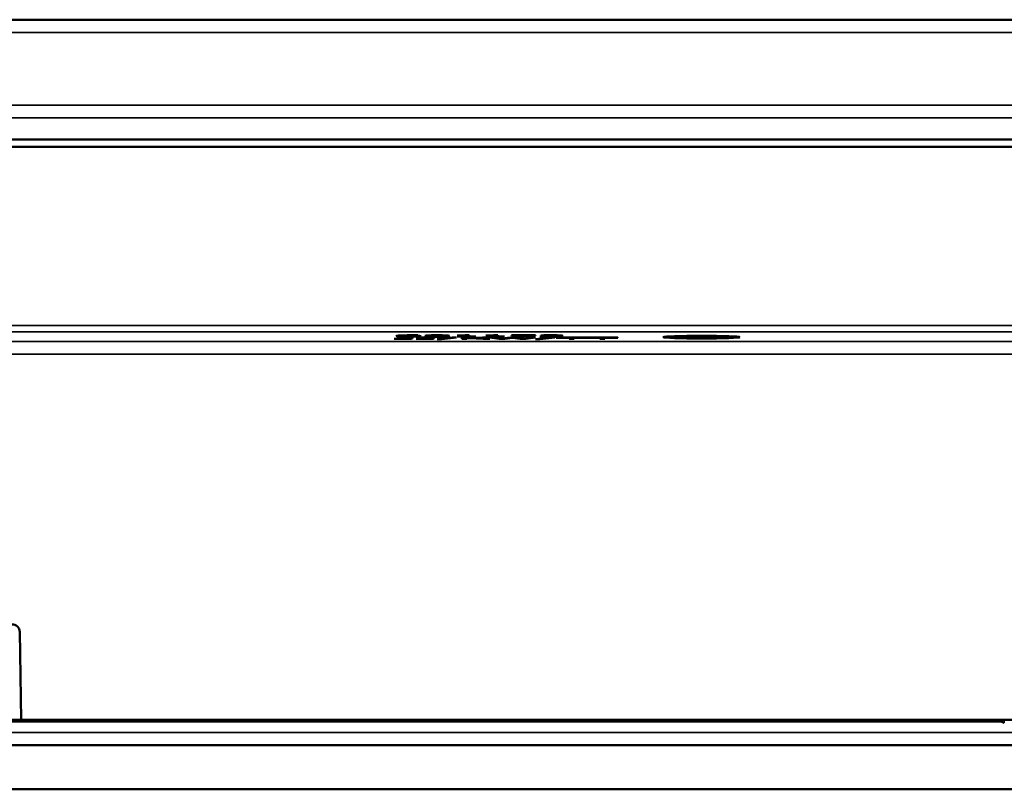
# Model space of a CAD drawing. Units: millimetres. Extents: x 0 to 17233, y -308 to 4205.
# Drawn here: x 3649 to 3804, y 908 to 1029 of the extents above; entities that cross this region are included whole.
import ezdxf

# ---------------------------------------------------------------- set-up
doc = ezdxf.new("R2010")
doc.units = ezdxf.units.MM
doc.header["$LTSCALE"] = 5
doc.layers.add('Sichtbar (ISO)', color=7, linetype='Continuous', lineweight=50)
doc.layers.add('Sichtbar schmal (ISO)', color=7, linetype='Continuous', lineweight=35)

msp = doc.modelspace()

# ---------------------------------------------------------------- linework, layer by layer
at = {"layer": 'Sichtbar (ISO)'}
for p, q in [((4365.127, 1028.905), (1368.127, 1028.905)), ((1398.127, 1010.088), (4398.127, 1010.088)), ((3398.627, 1008.905), (3897.627, 1008.905)), ((3708.161, 978.791), (3708.205, 978.791)), ((3708.161, 978.764), (3708.161, 978.791)), ((3708.929, 978.951), (3708.929, 978.973)), ((3708.929, 978.973), (3710.996, 978.973)), ((3710.198, 978.951), (3708.929, 978.951)), ((3709.279, 979.194), (3709.279, 979.295)), ((3709.294, 979.227), (3709.294, 979.295)), ((3709.294, 979.207), (3709.294, 979.227)), ((3710.198, 978.951), (3710.198, 978.973)), ((3710.198, 978.828), (3710.198, 978.951)), ((3710.996, 978.973), (3710.996, 978.818)), ((3711.132, 979.211), (3711.132, 979.24)), ((3711.54, 979.175), (3711.54, 979.234)), ((3711.599, 978.764), (3711.599, 978.791)), ((3711.599, 978.791), (3711.642, 978.791)), ((3711.803, 979.292), (3711.803, 979.319)), ((3711.837, 979.292), (3711.803, 979.292)), ((3711.837, 979.319), (3711.837, 979.292)), ((3712.367, 978.973), (3714.433, 978.973)), ((3712.367, 978.951), (3712.367, 978.973)), ((3713.636, 978.951), (3712.367, 978.951)), ((3713.636, 978.951), (3713.636, 978.973)), ((3713.636, 978.828), (3713.636, 978.951)), ((3713.782, 979.213), (3713.782, 979.31)), ((3714.433, 978.973), (3714.433, 978.818)), ((3714.905, 978.718), (3717.244, 978.982)), ((3717.934, 978.982), (3715.586, 978.718)), ((3715.586, 978.718), (3715.586, 978.795)), ((3715.984, 979.213), (3715.984, 979.31)), ((3717.244, 978.982), (3717.934, 978.982)), ((3718.041, 979.27), (3718.041, 979.289)), ((3719.13, 979.27), (3718.041, 979.27)), ((3718.041, 979.13), (3719.13, 979.13)), ((3718.041, 979.108), (3718.041, 979.13)), ((3720.968, 979.108), (3718.041, 979.108)), ((3718.766, 978.763), (3718.766, 978.973)), ((3718.766, 978.973), (3719.563, 978.973)), ((3719.13, 979.27), (3719.13, 979.301)), ((3719.13, 979.13), (3719.13, 979.27)), ((3719.281, 979.318), (3719.903, 979.318)), ((3719.563, 978.877), (3722.023, 978.973)), ((3719.563, 978.973), (3719.563, 978.877)), ((3719.563, 978.847), (3719.563, 978.877)), ((3719.913, 978.861), (3719.563, 978.847)), ((3719.563, 978.847), (3719.563, 978.763)), ((3719.903, 979.318), (3719.903, 979.13)), ((3719.903, 979.13), (3720.968, 979.13)), ((3719.913, 978.861), (3719.913, 978.89)), ((3722.106, 978.763), (3719.913, 978.861)), ((3722.996, 978.973), (3720.511, 978.879)), ((3720.511, 978.879), (3720.511, 978.914)), ((3720.511, 978.879), (3723.142, 978.763)), ((3720.968, 979.13), (3720.968, 979.108)), ((3722.023, 978.973), (3722.996, 978.973)), ((3722.106, 978.763), (3722.106, 978.809)), ((3722.544, 979.27), (3722.544, 979.289)), ((3723.633, 979.27), (3722.544, 979.27)), ((3722.544, 979.108), (3722.544, 979.13)), ((3722.544, 979.13), (3723.633, 979.13)), ((3725.471, 979.108), (3722.544, 979.108)), ((3723.117, 978.973), (3723.939, 978.973)), ((3724.649, 978.763), (3723.117, 978.973)), ((3723.633, 979.27), (3723.633, 979.301)), ((3723.633, 979.13), (3723.633, 979.27)), ((3723.783, 979.318), (3724.406, 979.318)), ((3723.939, 978.973), (3725.145, 978.799)), ((3724.406, 979.318), (3724.406, 979.13)), ((3724.406, 979.13), (3725.471, 979.13)), ((3724.649, 978.763), (3724.649, 978.871)), ((3725.145, 978.799), (3726.341, 978.973)), ((3725.471, 979.13), (3725.471, 979.108)), ((3726.72, 978.937), (3725.534, 978.763)), ((3725.534, 978.763), (3725.534, 978.856)), ((3726.341, 978.973), (3727.153, 978.973)), ((3726.536, 979.293), (3726.536, 979.318)), ((3726.536, 979.318), (3730.343, 979.318)), ((3729.633, 979.293), (3726.536, 979.293)), ((3726.72, 978.937), (3726.72, 978.973)), ((3727.941, 978.763), (3726.72, 978.937)), ((3726.89, 979.108), (3729.633, 979.293)), ((3727.746, 979.108), (3726.89, 979.108)), ((3727.153, 978.973), (3728.359, 978.797)), ((3730.343, 979.286), (3727.746, 979.108)), ((3727.746, 979.108), (3727.746, 979.166)), ((3727.941, 978.763), (3727.941, 978.858)), ((3728.359, 978.797), (3729.56, 978.973)), ((3730.343, 978.973), (3728.835, 978.763)), ((3728.835, 978.763), (3728.835, 978.867)), ((3729.56, 978.973), (3730.343, 978.973)), ((3729.633, 979.293), (3729.633, 979.318)), ((3730.343, 979.318), (3730.343, 979.286)), ((3730.352, 978.718), (3732.691, 978.982)), ((3731.028, 979.146), (3731.087, 979.146)), ((3731.028, 979.117), (3731.028, 979.146)), ((3733.382, 978.982), (3731.033, 978.718)), ((3731.033, 978.718), (3731.033, 978.795)), ((3731.194, 979.28), (3731.194, 979.309)), ((3731.242, 979.28), (3731.194, 979.28)), ((3731.242, 979.28), (3731.242, 979.31)), ((3731.835, 979.291), (3731.835, 979.318)), ((3732.254, 979.234), (3732.521, 979.234)), ((3732.254, 979.21), (3732.254, 979.234)), ((3732.594, 979.21), (3732.254, 979.21)), ((3732.691, 978.982), (3733.382, 978.982)), ((3733.45, 979.225), (3733.45, 979.244)), ((3733.45, 979.225), (3733.45, 979.223)), ((3733.6, 978.973), (3743.242, 978.973)), ((3733.6, 978.948), (3733.6, 978.973)), ((3735.613, 978.948), (3733.6, 978.948)), ((3733.741, 979.269), (3733.741, 979.316)), ((3733.858, 979.172), (3733.858, 979.218)), ((3735.613, 978.948), (3735.613, 978.973)), ((3735.613, 978.763), (3735.613, 978.948)), ((3736.411, 978.948), (3736.411, 978.973)), ((3740.432, 978.948), (3736.411, 978.948)), ((3736.411, 978.948), (3736.411, 978.763)), ((3740.432, 978.948), (3740.432, 978.973)), ((3740.432, 978.763), (3740.432, 978.948)), ((3741.229, 978.948), (3741.229, 978.973)), ((3741.229, 978.948), (3741.229, 978.763)), ((3743.242, 978.948), (3741.229, 978.948)), ((3743.242, 978.973), (3743.242, 978.948)), ((3751.427, 979.032), (3751.427, 979.148)), ((3754.749, 979.028), (3754.749, 979.111)), ((3757.671, 978.926), (3757.671, 978.952)), ((3758.405, 979.086), (3758.405, 979.12)), ((3758.468, 979.086), (3758.405, 979.086)), ((3758.41, 978.971), (3758.468, 978.971)), ((3758.468, 979.119), (3758.468, 979.086)), ((3758.468, 978.971), (3758.468, 978.938)), ((3761.427, 979.032), (3761.427, 979.148)), ((3715.586, 978.718), (3714.905, 978.718)), ((3719.563, 978.763), (3718.766, 978.763)), ((3723.142, 978.763), (3722.106, 978.763)), ((3725.534, 978.763), (3724.649, 978.763)), ((3728.835, 978.763), (3727.941, 978.763)), ((3731.033, 978.718), (3730.352, 978.718)), ((3736.411, 978.763), (3735.613, 978.763)), ((3741.229, 978.763), (3740.432, 978.763)), ((3649.327, 932.726), (3649.568, 918.905)), ((3803.429, 918.626), (3492.825, 918.626)), ((3649.568, 918.905), (3646.686, 918.905)), ((3649.568, 918.905), (3817.412, 918.905)), ((3803.429, 918.626), (3803.429, 918.905)), ((3803.953, 918.461), (3803.429, 918.626)), ((4391.127, 914.905), (1405.127, 914.905)), ((4361.127, 907.993), (1405.127, 907.993))]:
    msp.add_line(p, q, dxfattribs=at)
msp.add_arc((3648.127, 932.705), 1.2, 1, 179, dxfattribs=at)
for major_axis in [(6, 0), (-5, 0)]:
    msp.add_ellipse((3756.427, 979.032), major_axis=major_axis, ratio=0.0349208, dxfattribs=at)
for points, knots in [([(3708.205, 978.791), (3708.334, 978.79), (3708.484, 978.788), (3708.68, 978.786), (3708.863, 978.785), (3709.114, 978.785)], [0, 0, 0, 0, 0.041226745, 0.041226745, 0.061358805, 0.061358805, 0.061358805, 0.061358805]), ([(3708.467, 979.2), (3708.467, 979.217), (3708.511, 979.233), (3708.694, 979.259), (3708.829, 979.274), (3709.124, 979.288)], [0, 0, 0, 0, 0.14057812, 0.14057812, 0.2256454, 0.2256454, 0.2256454, 0.2256454]), ([(3709.129, 979.123), (3708.973, 979.129), (3708.853, 979.135), (3708.687, 979.148), (3708.601, 979.156), (3708.487, 979.178), (3708.467, 979.19), (3708.467, 979.2)], [0, 0, 0, 0, 0.06771171, 0.06771171, 0.12146435, 0.12146435, 0.17028535, 0.17028535, 0.17028535, 0.17028535]), ([(3709.114, 978.785), (3709.337, 978.785), (3709.544, 978.785), (3709.751, 978.788), (3709.825, 978.789), (3709.948, 978.792), (3709.993, 978.794), (3710.028, 978.796)], [0, 0, 0, 0, 0.066729753, 0.066729753, 0.085694717, 0.085694717, 0.099523983, 0.099523983, 0.099523983, 0.099523983]), ([(3709.124, 979.288), (3709.299, 979.296), (3709.515, 979.304), (3709.93, 979.312), (3710.134, 979.316), (3710.651, 979.321), (3710.903, 979.322), (3711.156, 979.322)], [0, 0, 0, 0, 0.09050607, 0.09050607, 0.14628307, 0.14628307, 0.19639587, 0.19639587, 0.19639587, 0.19639587]), ([(3710.451, 979.104), (3710.198, 979.104), (3709.949, 979.105), (3709.636, 979.11), (3709.525, 979.112), (3709.302, 979.117), (3709.211, 979.12), (3709.129, 979.123)], [0, 0, 0, 0, 0.07601774, 0.07601774, 0.10145606, 0.10145606, 0.12199344, 0.12199344, 0.12199344, 0.12199344]), ([(3710.996, 978.818), (3710.996, 978.809), (3710.963, 978.801), (3710.807, 978.787), (3710.711, 978.782), (3710.473, 978.774), (3710.33, 978.77), (3710.011, 978.765), (3709.867, 978.763), (3709.556, 978.761), (3709.388, 978.76), (3709.221, 978.76)], [0, 0, 0, 0, 0.07160661, 0.07160661, 0.12617647, 0.12617647, 0.17363474, 0.17363474, 0.20873401, 0.20873401, 0.24769272, 0.24769272, 0.24769272, 0.24769272]), ([(3709.294, 979.207), (3709.291, 979.205), (3709.288, 979.203), (3709.283, 979.201), (3709.279, 979.198), (3709.279, 979.194)], [0, 0, 0, 0, 0.017036147, 0.017036147, 0.023601205, 0.023601205, 0.023601205, 0.023601205]), ([(3709.279, 979.194), (3709.279, 979.182), (3709.308, 979.169), (3709.411, 979.158), (3709.458, 979.153), (3709.584, 979.144), (3709.64, 979.141), (3709.707, 979.139)], [0, 0, 0, 0, 0.10509452, 0.10509452, 0.11777358, 0.11777358, 0.12515852, 0.12515852, 0.12515852, 0.12515852]), ([(3711.049, 979.297), (3710.821, 979.297), (3710.595, 979.296), (3710.202, 979.291), (3710.043, 979.287), (3709.772, 979.278), (3709.643, 979.271), (3709.394, 979.252), (3709.324, 979.239), (3709.294, 979.227)], [0, 0, 0, 0, 0.06862776, 0.06862776, 0.12723832, 0.12723832, 0.1826641, 0.1826641, 0.25509823, 0.25509823, 0.25509823, 0.25509823]), ([(3709.294, 979.227), (3709.477, 979.232), (3709.673, 979.236), (3709.986, 979.24), (3710.207, 979.242), (3710.544, 979.242)], [0, 0, 0, 0, 0.066817323, 0.066817323, 0.099982271, 0.099982271, 0.099982271, 0.099982271]), ([(3710.364, 979.219), (3710.177, 979.219), (3709.995, 979.218), (3709.701, 979.215), (3709.52, 979.212), (3709.294, 979.207)], [0, 0, 0, 0, 0.056030348, 0.056030348, 0.092423755, 0.092423755, 0.092423755, 0.092423755]), ([(3709.707, 979.139), (3709.795, 979.135), (3709.898, 979.132), (3710.095, 979.129), (3710.174, 979.128), (3710.304, 979.127), (3710.38, 979.127), (3710.456, 979.127)], [0, 0, 0, 0, 0.03951223, 0.03951223, 0.06577437, 0.06577437, 0.10162105, 0.10162105, 0.10162105, 0.10162105]), ([(3710.028, 978.796), (3710.083, 978.799), (3710.12, 978.802), (3710.2, 978.813), (3710.198, 978.821), (3710.198, 978.828)], [0, 0, 0, 0, 0.028679207, 0.028679207, 0.096454623, 0.096454623, 0.096454623, 0.096454623]), ([(3711.132, 979.211), (3711.041, 979.214), (3710.941, 979.216), (3710.727, 979.218), (3710.557, 979.219), (3710.364, 979.219)], [0, 0, 0, 0, 0.03455668, 0.03455668, 0.066739017, 0.066739017, 0.066739017, 0.066739017]), ([(3711.793, 979.124), (3711.62, 979.117), (3711.42, 979.112), (3711.118, 979.108), (3710.999, 979.106), (3710.711, 979.104), (3710.581, 979.104), (3710.451, 979.104)], [0, 0, 0, 0, 0.07485985, 0.07485985, 0.09880241, 0.09880241, 0.11783851, 0.11783851, 0.11783851, 0.11783851]), ([(3710.456, 979.127), (3710.6, 979.127), (3710.741, 979.128), (3710.99, 979.131), (3711.092, 979.134), (3711.295, 979.14), (3711.365, 979.145), (3711.507, 979.156), (3711.54, 979.166), (3711.54, 979.175)], [0, 0, 0, 0, 0.04316443, 0.04316443, 0.08061749, 0.08061749, 0.12846133, 0.12846133, 0.22244888, 0.22244888, 0.22244888, 0.22244888]), ([(3710.544, 979.242), (3710.747, 979.242), (3710.96, 979.241), (3711.244, 979.239), (3711.435, 979.237), (3711.706, 979.23)], [0, 0, 0, 0, 0.060903143, 0.060903143, 0.088058585, 0.088058585, 0.088058585, 0.088058585]), ([(3711.803, 979.292), (3711.716, 979.293), (3711.599, 979.295), (3711.425, 979.296), (3711.274, 979.297), (3711.049, 979.297)], [0, 0, 0, 0, 0.029364282, 0.029364282, 0.045789501, 0.045789501, 0.045789501, 0.045789501]), ([(3711.54, 979.175), (3711.54, 979.183), (3711.515, 979.19), (3711.419, 979.199), (3711.38, 979.202), (3711.264, 979.207), (3711.202, 979.209), (3711.132, 979.211)], [0, 0, 0, 0, 0.06573711, 0.06573711, 0.08841782, 0.08841782, 0.10749267, 0.10749267, 0.10749267, 0.10749267]), ([(3711.156, 979.322), (3711.281, 979.322), (3711.407, 979.321), (3711.592, 979.321), (3711.715, 979.32), (3711.837, 979.319)], [0, 0, 0, 0, 0.03736293, 0.03736293, 0.055970004, 0.055970004, 0.055970004, 0.055970004]), ([(3711.642, 978.791), (3711.772, 978.79), (3711.922, 978.788), (3712.118, 978.786), (3712.301, 978.785), (3712.552, 978.785)], [0, 0, 0, 0, 0.041226745, 0.041226745, 0.061358805, 0.061358805, 0.061358805, 0.061358805]), ([(3711.706, 979.23), (3711.867, 979.225), (3712, 979.22), (3712.153, 979.211), (3712.236, 979.206), (3712.339, 979.19), (3712.357, 979.183), (3712.357, 979.176)], [0, 0, 0, 0, 0.06045788, 0.06045788, 0.09075038, 0.09075038, 0.11471585, 0.11471585, 0.11471585, 0.11471585]), ([(3712.357, 979.176), (3712.357, 979.166), (3712.311, 979.156), (3712.171, 979.143), (3712.113, 979.139), (3711.959, 979.13), (3711.882, 979.127), (3711.793, 979.124)], [0, 0, 0, 0, 0.08772096, 0.08772096, 0.11623526, 0.11623526, 0.1381512, 0.1381512, 0.1381512, 0.1381512]), ([(3712.552, 978.785), (3712.774, 978.785), (3712.981, 978.785), (3713.188, 978.788), (3713.263, 978.789), (3713.386, 978.792), (3713.43, 978.794), (3713.466, 978.796)], [0, 0, 0, 0, 0.066729753, 0.066729753, 0.085694717, 0.085694717, 0.099523983, 0.099523983, 0.099523983, 0.099523983]), ([(3714.433, 978.818), (3714.433, 978.809), (3714.4, 978.801), (3714.245, 978.787), (3714.148, 978.782), (3713.91, 978.774), (3713.768, 978.77), (3713.448, 978.765), (3713.305, 978.763), (3712.994, 978.761), (3712.826, 978.76), (3712.659, 978.76)], [0, 0, 0, 0, 0.07160661, 0.07160661, 0.12617647, 0.12617647, 0.17363474, 0.17363474, 0.20873401, 0.20873401, 0.24769272, 0.24769272, 0.24769272, 0.24769272]), ([(3712.965, 979.213), (3712.965, 979.236), (3713.024, 979.26), (3713.307, 979.289), (3713.429, 979.297), (3713.714, 979.308), (3713.866, 979.313), (3714.167, 979.318), (3714.298, 979.319), (3714.582, 979.322), (3714.734, 979.322), (3714.886, 979.322)], [0, 0, 0, 0, 0.19995006, 0.19995006, 0.30096485, 0.30096485, 0.38453592, 0.38453592, 0.44281837, 0.44281837, 0.5066202, 0.5066202, 0.5066202, 0.5066202]), ([(3714.886, 979.104), (3714.64, 979.104), (3714.394, 979.105), (3713.985, 979.111), (3713.824, 979.115), (3713.555, 979.124), (3713.437, 979.129), (3713.194, 979.147), (3713.109, 979.158), (3712.988, 979.184), (3712.965, 979.199), (3712.965, 979.213)], [0, 0, 0, 0, 0.07372724, 0.07372724, 0.1324658, 0.1324658, 0.18696597, 0.18696597, 0.25945622, 0.25945622, 0.35245859, 0.35245859, 0.35245859, 0.35245859]), ([(3713.466, 978.796), (3713.52, 978.799), (3713.558, 978.802), (3713.638, 978.813), (3713.636, 978.821), (3713.636, 978.828)], [0, 0, 0, 0, 0.028679207, 0.028679207, 0.096454623, 0.096454623, 0.096454623, 0.096454623]), ([(3713.991, 979.277), (3713.899, 979.269), (3713.852, 979.259), (3713.815, 979.246), (3713.782, 979.234), (3713.782, 979.213)], [0, 0, 0, 0, 0.07485591, 0.07485591, 0.11471767, 0.11471767, 0.11471767, 0.11471767]), ([(3713.782, 979.213), (3713.782, 979.201), (3713.79, 979.188), (3713.833, 979.171), (3713.865, 979.161), (3713.986, 979.15)], [0, 0, 0, 0, 0.09985218, 0.09985218, 0.14100605, 0.14100605, 0.14100605, 0.14100605]), ([(3713.986, 979.15), (3714.038, 979.145), (3714.109, 979.14), (3714.31, 979.133), (3714.407, 979.131), (3714.52, 979.129), (3714.586, 979.128), (3714.73, 979.127), (3714.808, 979.127), (3714.886, 979.127)], [0, 0, 0, 0, 0.04423675, 0.04423675, 0.08926462, 0.08926462, 0.14656483, 0.14656483, 0.21036172, 0.21036172, 0.21036172, 0.21036172]), ([(3714.886, 979.299), (3714.754, 979.299), (3714.622, 979.298), (3714.426, 979.295), (3714.335, 979.294), (3714.191, 979.289), (3714.144, 979.287), (3714.059, 979.282), (3714.022, 979.279), (3713.991, 979.277)], [0, 0, 0, 0, 0.039383745, 0.039383745, 0.063412284, 0.063412284, 0.077609948, 0.077609948, 0.093380033, 0.093380033, 0.093380033, 0.093380033]), ([(3714.886, 979.322), (3715.129, 979.322), (3715.371, 979.321), (3715.778, 979.315), (3715.938, 979.311), (3716.198, 979.302), (3716.32, 979.297), (3716.569, 979.279), (3716.655, 979.267), (3716.778, 979.242), (3716.801, 979.227), (3716.801, 979.213)], [0, 0, 0, 0, 0.07289317, 0.07289317, 0.13151324, 0.13151324, 0.18253173, 0.18253173, 0.24680138, 0.24680138, 0.32875439, 0.32875439, 0.32875439, 0.32875439]), ([(3715.766, 979.277), (3715.712, 979.282), (3715.64, 979.286), (3715.444, 979.293), (3715.352, 979.295), (3715.235, 979.297), (3715.171, 979.298), (3715.033, 979.299), (3714.959, 979.299), (3714.886, 979.299)], [0, 0, 0, 0, 0.0433694, 0.0433694, 0.08555892, 0.08555892, 0.13086652, 0.13086652, 0.18111408, 0.18111408, 0.18111408, 0.18111408]), ([(3716.801, 979.213), (3716.801, 979.19), (3716.742, 979.166), (3716.456, 979.137), (3716.332, 979.129), (3716.046, 979.117), (3715.894, 979.113), (3715.594, 979.108), (3715.465, 979.106), (3715.185, 979.104), (3715.035, 979.104), (3714.886, 979.104)], [0, 0, 0, 0, 0.20004385, 0.20004385, 0.30133695, 0.30133695, 0.38471438, 0.38471438, 0.4421838, 0.4421838, 0.50496323, 0.50496323, 0.50496323, 0.50496323]), ([(3714.886, 979.127), (3715.016, 979.127), (3715.146, 979.128), (3715.343, 979.13), (3715.433, 979.132), (3715.576, 979.137), (3715.621, 979.139), (3715.705, 979.144), (3715.741, 979.146), (3715.771, 979.149)], [0, 0, 0, 0, 0.038995132, 0.038995132, 0.063591421, 0.063591421, 0.078279626, 0.078279626, 0.094570958, 0.094570958, 0.094570958, 0.094570958]), ([(3715.984, 979.213), (3715.984, 979.225), (3715.973, 979.238), (3715.92, 979.256), (3715.881, 979.267), (3715.766, 979.277)], [0, 0, 0, 0, 0.10389505, 0.10389505, 0.15066373, 0.15066373, 0.15066373, 0.15066373]), ([(3715.771, 979.149), (3715.862, 979.157), (3715.909, 979.167), (3715.954, 979.181), (3715.984, 979.193), (3715.984, 979.213)], [0, 0, 0, 0, 0.07461252, 0.07461252, 0.12617542, 0.12617542, 0.12617542, 0.12617542]), ([(3718.041, 979.289), (3718.297, 979.289), (3718.56, 979.29), (3718.913, 979.294), (3718.987, 979.296), (3719.08, 979.299), (3719.126, 979.301), (3719.198, 979.305), (3719.223, 979.308), (3719.262, 979.313), (3719.275, 979.316), (3719.281, 979.318)], [0, 0, 0, 0, 0.07688209, 0.07688209, 0.12841542, 0.12841542, 0.21783334, 0.21783334, 0.30045102, 0.30045102, 0.39612702, 0.39612702, 0.39612702, 0.39612702]), ([(3722.544, 979.289), (3722.8, 979.289), (3723.062, 979.29), (3723.415, 979.294), (3723.49, 979.296), (3723.582, 979.299), (3723.629, 979.301), (3723.7, 979.305), (3723.725, 979.308), (3723.765, 979.313), (3723.777, 979.316), (3723.783, 979.318)], [0, 0, 0, 0, 0.07688209, 0.07688209, 0.12841542, 0.12841542, 0.21783334, 0.21783334, 0.30045102, 0.30045102, 0.39612702, 0.39612702, 0.39612702, 0.39612702]), ([(3732.667, 979.104), (3732.364, 979.104), (3732.066, 979.105), (3731.586, 979.109), (3731.292, 979.112), (3731.028, 979.117)], [0, 0, 0, 0, 0.09079475, 0.09079475, 0.14834317, 0.14834317, 0.14834317, 0.14834317]), ([(3731.087, 979.146), (3731.276, 979.142), (3731.52, 979.138), (3731.894, 979.132), (3732.208, 979.128), (3732.618, 979.128)], [0, 0, 0, 0, 0.07050979, 0.07050979, 0.10681003, 0.10681003, 0.10681003, 0.10681003]), ([(3731.194, 979.309), (3731.394, 979.313), (3731.652, 979.316), (3732.055, 979.32), (3732.378, 979.322), (3732.759, 979.322)], [0, 0, 0, 0, 0.06820422, 0.06820422, 0.10832568, 0.10832568, 0.10832568, 0.10832568]), ([(3731.835, 979.291), (3731.721, 979.29), (3731.604, 979.288), (3731.411, 979.284), (3731.325, 979.282), (3731.242, 979.28)], [0, 0, 0, 0, 0.037290263, 0.037290263, 0.067680259, 0.067680259, 0.067680259, 0.067680259]), ([(3732.696, 979.298), (3732.549, 979.298), (3732.404, 979.297), (3732.206, 979.296), (3732.046, 979.294), (3731.835, 979.291)], [0, 0, 0, 0, 0.044164013, 0.044164013, 0.061096622, 0.061096622, 0.061096622, 0.061096622]), ([(3732.521, 979.234), (3732.727, 979.234), (3732.935, 979.235), (3733.266, 979.239), (3733.387, 979.242), (3733.556, 979.247), (3733.617, 979.25), (3733.689, 979.256), (3733.708, 979.258), (3733.735, 979.263), (3733.741, 979.266), (3733.741, 979.269)], [0, 0, 0, 0, 0.06173121, 0.06173121, 0.1067581, 0.1067581, 0.14563407, 0.14563407, 0.17041163, 0.17041163, 0.19741402, 0.19741402, 0.19741402, 0.19741402]), ([(3733.498, 979.203), (3733.398, 979.205), (3733.287, 979.207), (3733.044, 979.209), (3732.847, 979.21), (3732.594, 979.21)], [0, 0, 0, 0, 0.036813087, 0.036813087, 0.075499052, 0.075499052, 0.075499052, 0.075499052]), ([(3732.618, 979.128), (3732.787, 979.128), (3732.953, 979.129), (3733.152, 979.131), (3733.242, 979.132), (3733.41, 979.136), (3733.472, 979.138), (3733.527, 979.14)], [0, 0, 0, 0, 0.050752284, 0.050752284, 0.062695791, 0.062695791, 0.070985791, 0.070985791, 0.070985791, 0.070985791]), ([(3734.145, 979.123), (3733.991, 979.118), (3733.81, 979.113), (3733.467, 979.108), (3733.321, 979.106), (3733.004, 979.104), (3732.835, 979.104), (3732.667, 979.104)], [0, 0, 0, 0, 0.06671014, 0.06671014, 0.11277101, 0.11277101, 0.16296056, 0.16296056, 0.16296056, 0.16296056]), ([(3733.425, 979.291), (3733.323, 979.294), (3733.211, 979.296), (3733.032, 979.297), (3732.897, 979.298), (3732.696, 979.298)], [0, 0, 0, 0, 0.037119512, 0.037119512, 0.055037807, 0.055037807, 0.055037807, 0.055037807]), ([(3732.759, 979.322), (3732.995, 979.322), (3733.244, 979.321), (3733.645, 979.318), (3733.836, 979.315), (3734.023, 979.31)], [0, 0, 0, 0, 0.07074723, 0.07074723, 0.12452304, 0.12452304, 0.12452304, 0.12452304]), ([(3733.741, 979.269), (3733.741, 979.273), (3733.726, 979.276), (3733.649, 979.283), (3733.601, 979.285), (3733.532, 979.288), (3733.482, 979.29), (3733.425, 979.291)], [0, 0, 0, 0, 0.03321713, 0.03321713, 0.06219516, 0.06219516, 0.11070167, 0.11070167, 0.11070167, 0.11070167]), ([(3734.558, 979.272), (3734.558, 979.265), (3734.528, 979.26), (3734.412, 979.25), (3734.332, 979.245), (3734.085, 979.236), (3733.973, 979.233), (3733.722, 979.228), (3733.589, 979.226), (3733.45, 979.225)], [0, 0, 0, 0, 0.05275468, 0.05275468, 0.09009312, 0.09009312, 0.11570856, 0.11570856, 0.14080477, 0.14080477, 0.14080477, 0.14080477]), ([(3733.45, 979.223), (3733.588, 979.222), (3733.725, 979.22), (3733.916, 979.217), (3734.076, 979.215), (3734.257, 979.209)], [0, 0, 0, 0, 0.04224021, 0.04224021, 0.061903325, 0.061903325, 0.061903325, 0.061903325]), ([(3733.858, 979.172), (3733.858, 979.179), (3733.836, 979.185), (3733.754, 979.192), (3733.717, 979.195), (3733.612, 979.2), (3733.559, 979.201), (3733.498, 979.203)], [0, 0, 0, 0, 0.054527639, 0.054527639, 0.072618423, 0.072618423, 0.08652066, 0.08652066, 0.08652066, 0.08652066]), ([(3733.527, 979.14), (3733.632, 979.144), (3733.715, 979.148), (3733.801, 979.156), (3733.858, 979.162), (3733.858, 979.172)], [0, 0, 0, 0, 0.047088287, 0.047088287, 0.070181819, 0.070181819, 0.070181819, 0.070181819]), ([(3734.023, 979.31), (3734.162, 979.307), (3734.279, 979.303), (3734.446, 979.293), (3734.487, 979.289), (3734.544, 979.281), (3734.558, 979.276), (3734.558, 979.272)], [0, 0, 0, 0, 0.051369, 0.051369, 0.09599701, 0.09599701, 0.15929112, 0.15929112, 0.15929112, 0.15929112]), ([(3734.675, 979.17), (3734.675, 979.161), (3734.633, 979.153), (3734.471, 979.139), (3734.358, 979.131), (3734.145, 979.123)], [0, 0, 0, 0, 0.07698032, 0.07698032, 0.12978005, 0.12978005, 0.12978005, 0.12978005]), ([(3734.257, 979.209), (3734.362, 979.206), (3734.445, 979.202), (3734.584, 979.192), (3734.616, 979.188), (3734.663, 979.18), (3734.675, 979.175), (3734.675, 979.17)], [0, 0, 0, 0, 0.04299357, 0.04299357, 0.09100269, 0.09100269, 0.17440498, 0.17440498, 0.17440498, 0.17440498]), ([(3753.917, 979.028), (3753.917, 979.043), (3753.966, 979.059), (3754.194, 979.083), (3754.356, 979.096), (3754.666, 979.108)], [0, 0, 0, 0, 0.13103188, 0.13103188, 0.21251857, 0.21251857, 0.21251857, 0.21251857]), ([(3754.671, 978.947), (3754.463, 978.955), (3754.307, 978.964), (3754.024, 978.988), (3753.917, 979.006), (3753.917, 979.028)], [0, 0, 0, 0, 0.09172138, 0.09172138, 0.22295316, 0.22295316, 0.22295316, 0.22295316]), ([(3754.666, 979.108), (3754.882, 979.116), (3755.135, 979.123), (3755.606, 979.131), (3755.792, 979.133), (3756.193, 979.136), (3756.404, 979.137), (3756.616, 979.137)], [0, 0, 0, 0, 0.09722571, 0.09722571, 0.15691592, 0.15691592, 0.22050087, 0.22050087, 0.22050087, 0.22050087]), ([(3756.601, 978.92), (3756.231, 978.92), (3755.868, 978.922), (3755.417, 978.928), (3755.249, 978.931), (3754.92, 978.939), (3754.789, 978.943), (3754.671, 978.947)], [0, 0, 0, 0, 0.11116719, 0.11116719, 0.14578979, 0.14578979, 0.17271917, 0.17271917, 0.17271917, 0.17271917]), ([(3755.283, 979.091), (3755.133, 979.085), (3755.023, 979.078), (3754.789, 979.055), (3754.749, 979.041), (3754.749, 979.028)], [0, 0, 0, 0, 0.07088119, 0.07088119, 0.20409982, 0.20409982, 0.20409982, 0.20409982]), ([(3754.749, 979.028), (3754.749, 979.016), (3754.785, 979.003), (3754.965, 978.984), (3755.087, 978.974), (3755.303, 978.965)], [0, 0, 0, 0, 0.10551692, 0.10551692, 0.17250821, 0.17250821, 0.17250821, 0.17250821]), ([(3756.611, 979.113), (3756.379, 979.113), (3756.156, 979.112), (3755.817, 979.107), (3755.698, 979.104), (3755.475, 979.099), (3755.374, 979.095), (3755.283, 979.091)], [0, 0, 0, 0, 0.06953414, 0.06953414, 0.11027281, 0.11027281, 0.15185475, 0.15185475, 0.15185475, 0.15185475]), ([(3755.303, 978.965), (3755.449, 978.959), (3755.62, 978.954), (3755.917, 978.949), (3756.046, 978.947), (3756.337, 978.944), (3756.473, 978.944), (3756.611, 978.944)], [0, 0, 0, 0, 0.06743164, 0.06743164, 0.09986343, 0.09986343, 0.12760127, 0.12760127, 0.12760127, 0.12760127]), ([(3757.671, 978.926), (3757.513, 978.924), (3757.348, 978.922), (3757.117, 978.921), (3756.948, 978.92), (3756.601, 978.92)], [0, 0, 0, 0, 0.049849408, 0.049849408, 0.070476209, 0.070476209, 0.070476209, 0.070476209]), ([(3757.729, 979.103), (3757.571, 979.106), (3757.404, 979.108), (3757.149, 979.111), (3756.949, 979.113), (3756.611, 979.113)], [0, 0, 0, 0, 0.054164938, 0.054164938, 0.079905257, 0.079905257, 0.079905257, 0.079905257]), ([(3756.611, 978.944), (3756.827, 978.944), (3757.043, 978.945), (3757.33, 978.948), (3757.546, 978.95), (3757.773, 978.954)], [0, 0, 0, 0, 0.064846221, 0.064846221, 0.089703036, 0.089703036, 0.089703036, 0.089703036]), ([(3756.616, 979.137), (3756.805, 979.137), (3756.995, 979.136), (3757.257, 979.135), (3757.451, 979.134), (3757.671, 979.131)], [0, 0, 0, 0, 0.05676174, 0.05676174, 0.079518961, 0.079518961, 0.079518961, 0.079518961]), ([(3757.671, 979.131), (3757.805, 979.13), (3757.938, 979.128), (3758.142, 979.125), (3758.284, 979.123), (3758.468, 979.119)], [0, 0, 0, 0, 0.042463277, 0.042463277, 0.067056164, 0.067056164, 0.067056164, 0.067056164]), ([(3758.468, 978.938), (3758.344, 978.936), (3758.218, 978.934), (3758.05, 978.931), (3757.92, 978.929), (3757.671, 978.926)], [0, 0, 0, 0, 0.041238496, 0.041238496, 0.05578628, 0.05578628, 0.05578628, 0.05578628]), ([(3758.405, 979.086), (3758.321, 979.088), (3758.22, 979.091), (3758.092, 979.095), (3758.048, 979.096), (3757.878, 979.1), (3757.804, 979.102), (3757.729, 979.103)], [0, 0, 0, 0, 0.034236187, 0.034236187, 0.050067556, 0.050067556, 0.061425143, 0.061425143, 0.061425143, 0.061425143]), ([(3757.773, 978.954), (3757.905, 978.957), (3758.036, 978.96), (3758.189, 978.964), (3758.316, 978.968), (3758.41, 978.971)], [0, 0, 0, 0, 0.045655619, 0.045655619, 0.058925874, 0.058925874, 0.058925874, 0.058925874]), ([(3709.221, 978.76), (3709.061, 978.76), (3708.86, 978.761), (3708.586, 978.762), (3708.363, 978.763), (3708.161, 978.764)], [0, 0, 0, 0, 0.048017537, 0.048017537, 0.083862988, 0.083862988, 0.083862988, 0.083862988]), ([(3712.659, 978.76), (3712.499, 978.76), (3712.298, 978.761), (3712.024, 978.762), (3711.8, 978.763), (3711.599, 978.764)], [0, 0, 0, 0, 0.048017537, 0.048017537, 0.083862988, 0.083862988, 0.083862988, 0.083862988])]:
    msp.add_open_spline(points, degree=3, knots=knots, dxfattribs=at)
at = {"layer": 'Sichtbar schmal (ISO)'}
for p, q in [((1368.127, 1026.895), (4365.127, 1026.895)), ((4365.127, 1015.489), (1368.127, 1015.489)), ((1368.127, 1013.479), (4365.127, 1013.479)), ((3897.627, 980.871), (3398.627, 980.871)), ((3398.627, 979.871), (3897.627, 979.871)), ((3709.129, 979.123), (3709.129, 979.288)), ((3709.221, 978.76), (3709.221, 978.785)), ((3710.364, 979.219), (3710.364, 979.242)), ((3710.451, 979.104), (3710.451, 979.127)), ((3711.049, 979.297), (3711.049, 979.322)), ((3711.793, 979.124), (3711.793, 979.227)), ((3712.659, 978.76), (3712.659, 978.785)), ((3713.991, 979.277), (3713.991, 979.315)), ((3714.886, 979.299), (3714.886, 979.322)), ((3714.886, 979.104), (3714.886, 979.127)), ((3715.766, 979.277), (3715.766, 979.315)), ((3732.594, 979.21), (3732.594, 979.234)), ((3732.667, 979.104), (3732.667, 979.128)), ((3732.696, 979.298), (3732.696, 979.322)), ((3733.425, 979.291), (3733.425, 979.32)), ((3733.498, 979.203), (3733.498, 979.222)), ((3734.145, 979.123), (3734.145, 979.212)), ((3754.671, 978.947), (3754.671, 979.108)), ((3755.283, 979.091), (3755.283, 979.125)), ((3756.601, 978.92), (3756.601, 978.944)), ((3756.611, 979.113), (3756.611, 979.137)), ((3757.729, 979.103), (3757.729, 979.131)), ((3897.627, 978.366), (3398.627, 978.366)), ((3398.627, 976.367), (3897.627, 976.367)), ((3803.951, 918.905), (3803.953, 918.461)), ((4391.127, 916.905), (1405.127, 916.905))]:
    msp.add_line(p, q, dxfattribs=at)

doc.saveas('drawing.dxf')
